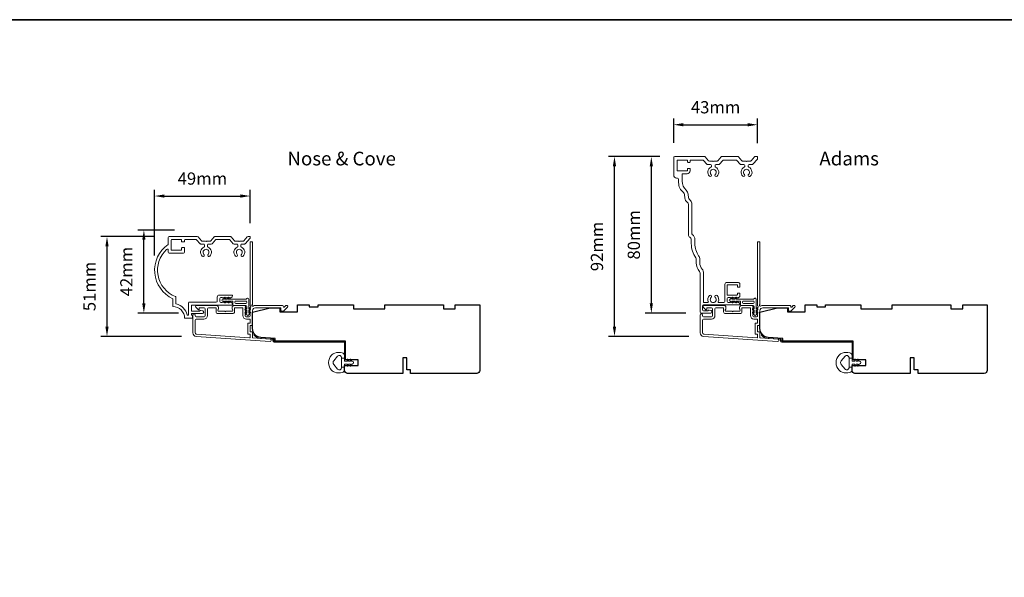
# Model space of a CAD drawing. Extents: x 3636 to 9290, y 3478 to 6021.
# Drawn here: x 4423 to 4926, y 4228 to 4513 of the extents above; entities that cross this region are included whole.
import ezdxf

# ---------------------------------------------------------------- set-up
doc = ezdxf.new("R2010")
doc.units = 0
doc.header["$LTSCALE"] = 250
doc.header["$MEASUREMENT"] = 0
doc.header["$PDMODE"] = 3
doc.header["$PDSIZE"] = -2
doc.layers.get('DEFPOINTS').update_dxf_attribs({"color": 2, "linetype": 'CONTINUOUS'})
for name, color, linetype, lineweight in [('8', 7, 'CONTINUOUS', 35), ('Accessory Retainer Clip', 30, 'CONTINUOUS', 9), ('Casing', 142, 'CONTINUOUS', 15), ('Dimensions', 2, 'CONTINUOUS', 15), ('Frame & Sash Cladding', 3, 'CONTINUOUS', 15), ('Jamb Liner', 230, 'CONTINUOUS', 9), ('TEXT', 7, 'CONTINUOUS', 35), ('Weather-Strip', 6, 'CONTINUOUS', 9), ('Wood', 7, 'CONTINUOUS', 25)]:
    doc.layers.add(name, color=color, linetype=linetype, lineweight=lineweight)
doc.styles.add('Note Text (ISO)', font='tahoma.ttf')
doc.styles.add('ROMANS', font='romans')
doc.dimstyles.new('LWDEC', dxfattribs={"dimscale": 20, "dimtxt": 2.5, "dimasz": 2, "dimexe": 1.25, "dimexo": 3, "dimgap": 2, "dimtad": 1, "dimtoh": 1, "dimdec": 0, "dimzin": 11, "dimdsep": 46, "dimtxsty": 'ROMANS', "dimcen": 0, "dimdle": 1.5, "dimazin": 0, "dimtfac": 1, "dimtdec": 0, "dimtix": 1, "dimtmove": 0, "dimatfit": 3, "dimfxl": 1.25, "dimtzin": 0, "dimarcsym": 0})

# ---------------------------------------------------------------- blocks, each defined once
blk = doc.blocks.new('*D137')
at = {"layer": 'DEFPOINTS', "color": 0, "transparency": 16777216}
for p in [(4541.14, 4422.79), (4541.14, 4401.38), (4492.35, 4384.87)]:
    blk.add_point(p, dxfattribs=at)
at = {"layer": 'Dimensions', "color": 0, "lineweight": -2, "transparency": 16777216}
for p, q in [((4492.35, 4392.37), (4492.35, 4425.91)), ((4541.14, 4408.88), (4541.14, 4425.91)), ((4497.35, 4422.79), (4536.14, 4422.79))]:
    blk.add_line(p, q, dxfattribs=at)
at = {"layer": 'Dimensions', "color": 0, "transparency": 16777216}
for points in [[(4497.35, 4423.62), (4497.35, 4421.95), (4492.35, 4422.79)], [(4536.14, 4423.62), (4536.14, 4421.95), (4541.14, 4422.79)]]:
    blk.add_solid(points, dxfattribs=at)
at = {"layer": 'Dimensions', "color": 0, "transparency": 16777216, "insert": (4516.74, 4430.91), "char_height": 6.25, "attachment_point": 5, "style": 'ROMANS'}
blk.add_mtext('49mm', dxfattribs=at)
blk = doc.blocks.new('*D138')
at = {"layer": 'DEFPOINTS', "color": 0, "transparency": 16777216}
for p in [(4468.04, 4402.07), (4499.84, 4402.07), (4513.51, 4351.09)]:
    blk.add_point(p, dxfattribs=at)
at = {"layer": 'Dimensions', "color": 0, "lineweight": -2, "transparency": 16777216}
for p, q in [((4492.34, 4402.07), (4464.91, 4402.07)), ((4468.04, 4356.09), (4468.04, 4397.07)), ((4506.01, 4351.09), (4464.91, 4351.09))]:
    blk.add_line(p, q, dxfattribs=at)
at = {"layer": 'Dimensions', "color": 0, "transparency": 16777216}
for points in [[(4467.21, 4397.07), (4468.87, 4397.07), (4468.04, 4402.07)], [(4467.21, 4356.09), (4468.87, 4356.09), (4468.04, 4351.09)]]:
    blk.add_solid(points, dxfattribs=at)
at = {"layer": 'Dimensions', "color": 0, "transparency": 16777216, "insert": (4459.91, 4376.58), "char_height": 6.25, "attachment_point": 5, "rotation": 90, "style": 'ROMANS'}
blk.add_mtext('51mm', dxfattribs=at)
blk = doc.blocks.new('*D139')
at = {"layer": 'DEFPOINTS', "color": 0, "transparency": 16777216}
for p in [(4486.86, 4405.43), (4509.94, 4405.43), (4512.04, 4362.96)]:
    blk.add_point(p, dxfattribs=at)
at = {"layer": 'Dimensions', "color": 0, "lineweight": -2, "transparency": 16777216}
for p, q in [((4502.44, 4405.43), (4483.74, 4405.43)), ((4486.86, 4367.96), (4486.86, 4400.43)), ((4504.54, 4362.96), (4483.74, 4362.96))]:
    blk.add_line(p, q, dxfattribs=at)
at = {"layer": 'Dimensions', "color": 0, "transparency": 16777216}
for points in [[(4486.03, 4400.43), (4487.69, 4400.43), (4486.86, 4405.43)], [(4486.03, 4367.96), (4487.69, 4367.96), (4486.86, 4362.96)]]:
    blk.add_solid(points, dxfattribs=at)
at = {"layer": 'Dimensions', "color": 0, "transparency": 16777216, "insert": (4478.74, 4384.19), "char_height": 6.25, "attachment_point": 5, "rotation": 90, "style": 'ROMANS'}
blk.add_mtext('42mm', dxfattribs=at)
blk = doc.blocks.new('*D146')
at = {"layer": 'DEFPOINTS', "color": 0, "transparency": 16777216}
for p in [(4800.22, 4459.22), (4757.4, 4442.46), (4800.22, 4442.29)]:
    blk.add_point(p, dxfattribs=at)
at = {"layer": 'Dimensions', "color": 0, "lineweight": -2, "transparency": 16777216}
for p, q in [((4757.4, 4449.96), (4757.4, 4462.34)), ((4800.22, 4449.79), (4800.22, 4462.34)), ((4762.4, 4459.22), (4795.22, 4459.22))]:
    blk.add_line(p, q, dxfattribs=at)
at = {"layer": 'Dimensions', "color": 0, "transparency": 16777216}
for points in [[(4762.4, 4460.05), (4762.4, 4458.38), (4757.4, 4459.22)], [(4795.22, 4460.05), (4795.22, 4458.38), (4800.22, 4459.22)]]:
    blk.add_solid(points, dxfattribs=at)
at = {"layer": 'Dimensions', "color": 0, "transparency": 16777216, "insert": (4778.81, 4467.34), "char_height": 6.25, "attachment_point": 5, "style": 'ROMANS'}
blk.add_mtext('43mm', dxfattribs=at)
blk = doc.blocks.new('*D147')
at = {"layer": 'DEFPOINTS', "color": 0, "transparency": 16777216}
for p in [(4727.17, 4442.96), (4757.9, 4442.96), (4772.64, 4351.09)]:
    blk.add_point(p, dxfattribs=at)
at = {"layer": 'Dimensions', "color": 0, "lineweight": -2, "transparency": 16777216}
for p, q in [((4750.4, 4442.96), (4724.04, 4442.96)), ((4727.17, 4356.09), (4727.17, 4437.96)), ((4765.14, 4351.09), (4724.04, 4351.09))]:
    blk.add_line(p, q, dxfattribs=at)
at = {"layer": 'Dimensions', "color": 0, "transparency": 16777216}
for points in [[(4726.33, 4437.96), (4728, 4437.96), (4727.17, 4442.96)], [(4726.33, 4356.09), (4728, 4356.09), (4727.17, 4351.09)]]:
    blk.add_solid(points, dxfattribs=at)
at = {"layer": 'Dimensions', "color": 0, "transparency": 16777216, "insert": (4719.04, 4397.02), "char_height": 6.25, "attachment_point": 5, "rotation": 90, "style": 'ROMANS'}
blk.add_mtext('92mm', dxfattribs=at)
blk = doc.blocks.new('*D148')
at = {"layer": 'DEFPOINTS', "color": 0, "transparency": 16777216}
for p in [(4745.99, 4442.96), (4757.9, 4442.96), (4771.17, 4362.96)]:
    blk.add_point(p, dxfattribs=at)
at = {"layer": 'Dimensions', "color": 0, "lineweight": -2, "transparency": 16777216}
for p, q in [((4750.4, 4442.96), (4742.86, 4442.96)), ((4745.99, 4367.96), (4745.99, 4437.96)), ((4763.67, 4362.96), (4742.86, 4362.96))]:
    blk.add_line(p, q, dxfattribs=at)
at = {"layer": 'Dimensions', "color": 0, "transparency": 16777216}
for points in [[(4745.16, 4437.96), (4746.82, 4437.96), (4745.99, 4442.96)], [(4745.16, 4367.96), (4746.82, 4367.96), (4745.99, 4362.96)]]:
    blk.add_solid(points, dxfattribs=at)
at = {"layer": 'Dimensions', "color": 0, "transparency": 16777216, "insert": (4737.86, 4402.96), "char_height": 6.25, "attachment_point": 5, "rotation": 90, "style": 'ROMANS'}
blk.add_mtext('80mm', dxfattribs=at)

msp = doc.modelspace()

# ---------------------------------------------------------------- linework, layer by layer
at = {"layer": '8', "linetype": 'Continuous'}
msp.add_lwpolyline([(3635.51092, 4512.89951), (5298.86866, 4512.89951), (5298.86866, 3477.87489), (3635.51092, 3477.87489)], close=True, dxfattribs=at)
at = {"layer": 'Accessory Retainer Clip'}
for points in [[(4539.45235, 4370.38784, -0.761858294), (4540.39674, 4370.1278), (4540.39674, 4364.95141), (4540.908, 4365.30939, -1), (4541.19937, 4364.89327), (4540.39674, 4364.33126), (4540.39674, 4363.08583), (4540.908, 4363.44381, -1), (4541.19937, 4363.02768), (4540.39674, 4362.46568), (4540.39674, 4362.09383, -1), (4539.38074, 4362.09383), (4539.38074, 4362.46568), (4538.57811, 4363.02768, -1), (4538.86948, 4363.44381), (4539.38074, 4363.08583), (4539.38074, 4364.33126), (4538.57811, 4364.89327, -1), (4538.86948, 4365.30939), (4539.38074, 4364.95141), (4539.38074, 4366.38581, 0.414213562), (4538.88074, 4366.88581), (4532.86231, 4366.88581, -0.414213562), (4532.36232, 4367.38581), (4532.36232, 4368.8778, 0.414213562), (4532.11232, 4369.1278), (4529.97792, 4369.1278), (4530.3359, 4368.61654, -1), (4529.91977, 4368.32517), (4529.35777, 4369.1278), (4528.11233, 4369.1278), (4528.47032, 4368.61654, -1), (4528.05419, 4368.32517), (4527.49219, 4369.1278), (4527.12034, 4369.1278, -1), (4527.12034, 4370.1438), (4527.49219, 4370.1438), (4528.05419, 4370.94643, -1), (4528.47032, 4370.65506), (4528.11233, 4370.1438), (4529.35777, 4370.1438), (4529.91977, 4370.94643, -1), (4530.3359, 4370.65506), (4529.97792, 4370.1438), (4539.02283, 4370.1438, 0.264253664), (4539.45235, 4370.38784)], [(4798.58136, 4370.38784, -0.761858294), (4799.52575, 4370.1278), (4799.52575, 4364.95141), (4800.03701, 4365.30939, -1), (4800.32839, 4364.89327), (4799.52575, 4364.33126), (4799.52575, 4363.08583), (4800.03701, 4363.44381, -1), (4800.32839, 4363.02768), (4799.52575, 4362.46568), (4799.52575, 4362.09383, -1), (4798.50976, 4362.09383), (4798.50976, 4362.46568), (4797.70712, 4363.02768, -1), (4797.99849, 4363.44381), (4798.50976, 4363.08583), (4798.50976, 4364.33126), (4797.70712, 4364.89327, -1), (4797.99849, 4365.30939), (4798.50976, 4364.95141), (4798.50976, 4366.38581, 0.414213562), (4798.00976, 4366.88581), (4791.99133, 4366.88581, -0.414213562), (4791.49133, 4367.38581), (4791.49133, 4368.8778, 0.414213562), (4791.24133, 4369.1278), (4789.10693, 4369.1278), (4789.46492, 4368.61654, -1), (4789.04879, 4368.32517), (4788.48678, 4369.1278), (4787.24135, 4369.1278), (4787.59933, 4368.61654, -1), (4787.1832, 4368.32517), (4786.6212, 4369.1278), (4786.24935, 4369.1278, -1), (4786.24935, 4370.1438), (4786.6212, 4370.1438), (4787.1832, 4370.94643, -1), (4787.59933, 4370.65506), (4787.24135, 4370.1438), (4788.48678, 4370.1438), (4789.04879, 4370.94643, -1), (4789.46492, 4370.65506), (4789.10693, 4370.1438), (4798.15184, 4370.1438, 0.264253664), (4798.58136, 4370.38784)]]:
    msp.add_lwpolyline(points, format="xyb", dxfattribs=at)
for points in [[(4538.89674, 4369.1438, -0.414213562), (4539.39674, 4368.6438), (4539.39674, 4368.3858, -0.414213562), (4538.89674, 4367.88581), (4533.86231, 4367.88581, -0.414213562), (4533.36231, 4368.3858), (4533.36231, 4368.6438, -0.414213562), (4533.86231, 4369.1438)], [(4798.02576, 4369.1438, -0.414213562), (4798.52575, 4368.6438), (4798.52575, 4368.3858, -0.414213562), (4798.02576, 4367.88581), (4792.99132, 4367.88581, -0.414213562), (4792.49133, 4368.3858), (4792.49133, 4368.6438, -0.414213562), (4792.99132, 4369.1438)]]:
    msp.add_lwpolyline(points, format="xyb", close=True, dxfattribs=at)
at = {"layer": 'Casing'}
for points in [[(4783.45652, 4367.17832), (4772.60339, 4367.17832, 0.414213562), (4772.10339, 4366.67832), (4772.10339, 4364.65741, 0.414213562), (4772.60339, 4364.15741), (4774.79988, 4364.15741, 0.266309343), (4774.97247, 4364.25635, -0.336975834), (4775.53335, 4364.48667), (4776.4716, 4364.23526, -0.876976463), (4776.30337, 4362.95742), (4771.40339, 4362.95742, -0.414213562), (4770.90339, 4363.45741), (4770.90339, 4383.30963, 0.182675814), (4770.5284, 4384.30178, -0.182675814), (4768.9034, 4388.60111), (4768.9034, 4390.39061, 0.149909953), (4768.64545, 4391.23163, -0.148975068), (4766.40997, 4398.47289), (4766.40271, 4400.45646, 0.266897947), (4765.65307, 4401.74981, -0.26787779), (4764.90342, 4403.04864), (4764.90342, 4418.45991, 0.23494192), (4764.30853, 4419.65605, -0.207479549), (4763.1352, 4421.73475), (4762.94829, 4423.51307, 0.202558065), (4762.38406, 4424.53511, -0.229963754), (4759.90344, 4429.64338), (4759.90344, 4431.45989, 0.414213562), (4759.40344, 4431.95989), (4758.90344, 4431.95989, -0.414213562), (4757.40345, 4433.45989), (4757.40345, 4442.4571, -0.414213562), (4757.90345, 4442.9571), (4773.14069, 4442.9571, -0.217121284), (4773.51804, 4442.78513), (4775.22832, 4440.81768, 0.217121284), (4775.60568, 4440.64571), (4777.35537, 4440.64571), (4777.60937, 4440.39171), (4777.86337, 4440.64571), (4779.61306, 4440.64571, 0.217121284), (4779.99041, 4440.81768), (4781.70069, 4442.78513, -0.217121284), (4782.07805, 4442.9571), (4790.14193, 4442.9571, -0.217121284), (4790.51928, 4442.78513), (4792.22956, 4440.81768, 0.217121284), (4792.60691, 4440.64571), (4794.35661, 4440.64571), (4794.6106, 4440.39171), (4794.8646, 4440.64571), (4796.6143, 4440.64571, 0.217121284), (4796.99165, 4440.81768), (4798.70193, 4442.78513, -0.217121284), (4799.07928, 4442.9571), (4799.96528, 4442.9571, -0.414213562), (4800.21528, 4442.7071), (4800.21528, 4441.87586, -0.180829457), (4800.15396, 4441.71185), (4797.81195, 4439.01768, -0.217121284), (4797.4346, 4438.84571), (4796.0106, 4438.84571, 0.414213562), (4795.5106, 4438.34571), (4795.5106, 4437.9344, 0.290755766), (4795.79809, 4437.48181, -0.528235265), (4796.5328, 4432.92503, -1), (4795.65907, 4433.84671, 2.50842764), (4793.56214, 4433.84671, -1), (4792.68841, 4432.92503, -0.528235265), (4793.42312, 4437.48181, 0.290755766), (4793.71061, 4437.9344), (4793.71061, 4438.34571, 0.414213562), (4793.21061, 4438.84571), (4791.78661, 4438.84571, -0.217121284), (4791.40926, 4439.01768), (4789.69898, 4440.98513, 0.217121284), (4789.32162, 4441.1571), (4782.89835, 4441.1571, 0.217121284), (4782.521, 4440.98513), (4780.81072, 4439.01768, -0.217121284), (4780.43336, 4438.84571), (4779.00936, 4438.84571, 0.414213562), (4778.50936, 4438.34571), (4778.50936, 4437.9344, 0.290755766), (4778.79686, 4437.48181, -0.528235265), (4779.53156, 4432.92503, -1), (4778.65784, 4433.84671, 2.50842764), (4776.5609, 4433.84671, -1), (4775.68717, 4432.92503, -0.528235265), (4776.42188, 4437.48181, 0.290755766), (4776.70937, 4437.9344), (4776.70937, 4438.34571, 0.414213562), (4776.20937, 4438.84571), (4774.78537, 4438.84571, -0.217121284), (4774.40802, 4439.01768), (4772.69338, 4440.99015, 0.217121284), (4772.31602, 4441.16212), (4766.00341, 4441.16212, 0.414213616), (4765.75341, 4440.91212), (4765.75341, 4440.20719, -0.414213616), (4765.50342, 4439.95719), (4764.75342, 4439.95719, -0.414213509), (4764.50342, 4440.20719), (4764.50342, 4440.9071, 0.414213587), (4764.25342, 4441.1571), (4759.45344, 4441.1571, 0.414213562), (4759.20344, 4440.9071), (4759.20344, 4435.90713, 0.414213562), (4759.45344, 4435.65713), (4764.25343, 4435.65713, 0.414213509), (4764.50343, 4435.90713), (4764.50343, 4436.60713, -0.414213509), (4764.75343, 4436.85713), (4765.50343, 4436.85713, -0.414213562), (4765.75342, 4436.60713), (4765.75342, 4435.65713, -0.414213562), (4764.25343, 4434.15714), (4761.95343, 4434.15714, 0.414213562), (4761.70343, 4433.90714), (4761.70343, 4430.46393, 0.205686982), (4763.72843, 4425.74967, -0.178539429), (4764.73842, 4423.70122), (4764.92533, 4421.9229, 0.207479549), (4765.39466, 4421.09142, -0.23494192), (4766.70341, 4418.45991), (4766.70341, 4403.47533, 0.234267578), (4766.90069, 4403.07739, -0.233303136), (4768.20269, 4400.46304), (4768.20995, 4398.47948, 0.148975068), (4770.1359, 4392.24085, -0.149909953), (4770.7034, 4390.39061), (4770.7034, 4388.60111, 0.182675814), (4771.87839, 4385.49236, -0.182675814), (4772.70339, 4383.30963), (4772.70339, 4368.62831, 0.414213562), (4772.95339, 4368.37831), (4774.84481, 4368.37831, 0.547153451), (4775.07186, 4368.73294, -0.321410033), (4775.68717, 4371.93, -1), (4776.5609, 4371.00832, 2.50842764), (4778.65784, 4371.00832, -1), (4779.53156, 4371.93, -0.321410033), (4780.14688, 4368.73294, 0.547153451), (4780.37393, 4368.37831), (4783.04135, 4368.37831, 0.414213562), (4783.54134, 4368.87831), (4783.54134, 4377.66936, -0.414213561), (4784.54134, 4378.66936), (4790.17508, 4378.66936, -0.41421351), (4791.17508, 4377.66936), (4791.17508, 4376.51945, -0.414213616), (4790.92508, 4376.26945), (4790.17508, 4376.26945, -0.414213509), (4789.92508, 4376.51945), (4789.92508, 4377.21937, 0.414213587), (4789.67508, 4377.46936), (4784.8751, 4377.46936, 0.414213562), (4784.6251, 4377.21937), (4784.6251, 4372.42829, 0.414213562), (4784.8751, 4372.1783), (4789.67509, 4372.1783, 0.414213509), (4789.92509, 4372.42829), (4789.92509, 4372.91939, -0.414213509), (4790.17509, 4373.16939), (4790.92849, 4373.16939, -0.414213562), (4791.17849, 4372.91939), (4791.17849, 4371.73955, -0.213421765), (4791.01182, 4371.36687), (4790.31315, 4370.74196, -0.381966011), (4789.97982, 4370.74196), (4789.77149, 4370.9283), (4789.56316, 4370.74196, -0.381966011), (4789.22982, 4370.74196), (4789.02149, 4370.9283), (4788.81316, 4370.74196, -0.38196625), (4788.47983, 4370.74196), (4788.27149, 4370.9283), (4788.06316, 4370.74196, -0.381966011), (4787.72983, 4370.74196), (4787.5215, 4370.9283), (4787.31316, 4370.74196, -0.381966011), (4786.97983, 4370.74196), (4786.7715, 4370.9283), (4786.56317, 4370.74196, -0.381966011), (4786.22984, 4370.74196), (4786.0215, 4370.9283), (4785.24134, 4370.9283, 0.414213562), (4784.74134, 4370.4283), (4784.74134, 4368.92831, 0.414213562), (4785.24134, 4368.42831), (4786.0215, 4368.42831), (4786.22984, 4368.61465, -0.381966011), (4786.56317, 4368.61465), (4786.7715, 4368.42831), (4786.97983, 4368.61465, -0.381966011), (4787.31316, 4368.61465), (4787.5215, 4368.42831), (4787.72983, 4368.61465, -0.381966011), (4788.06316, 4368.61465), (4788.27149, 4368.42831), (4788.47983, 4368.61465, -0.38196625), (4788.81316, 4368.61465), (4789.02149, 4368.42831), (4789.22982, 4368.61465, -0.381966011), (4789.56316, 4368.61465), (4789.77149, 4368.42831), (4789.97982, 4368.61465, -0.381966011), (4790.31315, 4368.61465), (4791.01182, 4367.98974, -0.213421765), (4791.17849, 4367.61706), (4791.17849, 4367.42831, -0.414213562), (4790.92849, 4367.17832), (4772.60339, 4367.17832)], [(4540.33872, 4402.07172), (4540.06498, 4402.07172), (4540.8887, 4402.07172, -0.414213562), (4541.1387, 4401.82172), (4541.1387, 4401.37612, -0.180829457), (4541.07738, 4401.2121), (4538.66094, 4398.43231, -0.217121284), (4538.28358, 4398.26034), (4536.8463, 4398.26034, 0.414213562), (4536.3463, 4397.76034), (4536.3463, 4397.11495, 0.304293502), (4536.65656, 4396.65235, -0.544248231), (4537.5185, 4392.03966, -1), (4536.64477, 4392.96134, 2.50842764), (4534.54783, 4392.96134, -1), (4533.67411, 4392.03966, -0.544248231), (4534.53605, 4396.65235, 0.304293502), (4534.84631, 4397.11495), (4534.84631, 4397.76034, 0.414213562), (4534.34631, 4398.26034), (4532.90902, 4398.26034, -0.217121284), (4532.53167, 4398.43231), (4530.82139, 4400.39976, 0.217121284), (4530.44404, 4400.57173), (4523.74733, 4400.57173, 0.217121284), (4523.36998, 4400.39976), (4521.6597, 4398.43231, -0.217121284), (4521.28235, 4398.26034), (4519.84506, 4398.26034, 0.414213562), (4519.34506, 4397.76034), (4519.34506, 4397.11495, 0.304293502), (4519.65532, 4396.65235, -0.544245884), (4520.51726, 4392.03966, -1), (4519.64354, 4392.96134, 2.50842764), (4517.5466, 4392.96134, -1), (4516.67287, 4392.03966, -0.544248231), (4517.53481, 4396.65235, 0.304293502), (4517.84507, 4397.11495), (4517.84507, 4397.76034, 0.414213562), (4517.34507, 4398.26034), (4515.90779, 4398.26034, -0.217121284), (4515.53043, 4398.43231), (4513.82016, 4400.39976, 0.217121284), (4513.4428, 4400.57173), (4507.88885, 4400.57173, 0.414213562), (4507.63885, 4400.32173), (4507.63885, 4399.62173, -0.414213562), (4507.38885, 4399.37173), (4506.38886, 4399.37173, -0.414213562), (4506.13886, 4399.62173), (4506.13886, 4400.32173, 0.414213562), (4505.88886, 4400.57173), (4501.08888, 4400.57173, 0.414213562), (4500.83888, 4400.32173), (4500.83888, 4395.32175, 0.414213562), (4501.08888, 4395.07175), (4505.88886, 4395.07175, 0.414213562), (4506.13886, 4395.32175), (4506.13886, 4396.22174, -0.414213562), (4506.38886, 4396.47174), (4507.38885, 4396.47174, -0.414213562), (4507.63885, 4396.22174), (4507.63885, 4394.07175, -0.414213562), (4507.13885, 4393.57176), (4499.83888, 4393.57176, -0.414213562), (4499.33888, 4394.07175), (4499.33888, 4395.12573, 0.653951356), (4498.49961, 4395.493, 0.553374854), (4503.03022, 4371.3979, -0.308438424), (4503.18887, 4371.16519), (4503.18887, 4367.88784, 0.348969388), (4503.38242, 4367.6443, -0.286270357), (4508.99514, 4362.03158, 0.348969388), (4509.23868, 4361.83803), (4509.43884, 4361.83803, 0.414213562), (4509.68884, 4362.08803), (4509.68884, 4368.30134, -0.414213559), (4509.93884, 4368.55134), (4523.86233, 4368.55134, 0.414213558), (4524.36233, 4369.05134), (4524.36233, 4371.1783, -0.414213562), (4525.36233, 4372.1783), (4531.79948, 4372.1783, -0.414213562), (4532.04947, 4371.9283), (4532.04947, 4371.73955, -0.213421765), (4531.88281, 4371.36687), (4531.18414, 4370.74196, -0.381966012), (4530.85081, 4370.74196), (4530.64247, 4370.9283), (4530.43414, 4370.74196, -0.381966011), (4530.10081, 4370.74196), (4529.89248, 4370.9283), (4529.68414, 4370.74196, -0.38196625), (4529.35081, 4370.74196), (4529.14248, 4370.9283), (4528.93415, 4370.74196, -0.381966011), (4528.60082, 4370.74196), (4528.39248, 4370.9283), (4528.18415, 4370.74196, -0.381966011), (4527.85082, 4370.74196), (4527.64249, 4370.9283), (4527.43415, 4370.74196, -0.381966011), (4527.10082, 4370.74196), (4526.89249, 4370.9283), (4526.11232, 4370.9283, 0.414213562), (4525.61233, 4370.4283), (4525.61233, 4368.92831, 0.414213562), (4526.11232, 4368.42831), (4526.89249, 4368.42831), (4527.10082, 4368.61465, -0.381966011), (4527.43415, 4368.61465), (4527.64249, 4368.42831), (4527.85082, 4368.61465, -0.381966011), (4528.18415, 4368.61465), (4528.39248, 4368.42831), (4528.60082, 4368.61465, -0.381966011), (4528.93415, 4368.61465), (4529.14248, 4368.42831), (4529.35081, 4368.61465, -0.38196625), (4529.68414, 4368.61465), (4529.89248, 4368.42831), (4530.10081, 4368.61465, -0.381966011), (4530.43414, 4368.61465), (4530.64247, 4368.42831), (4530.85081, 4368.61465, -0.381966011), (4531.18414, 4368.61465), (4531.88281, 4367.98974, -0.213421765), (4532.04947, 4367.61706), (4532.04947, 4367.30135, -0.414213552), (4531.79948, 4367.05135), (4511.43883, 4367.05135, 0.414213559), (4511.18884, 4366.80135), (4511.18884, 4364.18151, 0.414213562), (4511.43883, 4363.93151), (4515.17058, 4363.93151, 0.296748151), (4515.39917, 4364.08028, -0.369477923), (4515.98575, 4364.36077), (4516.924, 4364.10936, -0.876976463), (4516.75577, 4362.83152), (4511.43883, 4362.83152, 0.414213562), (4511.18884, 4362.58152), (4511.18884, 4362.08803, 0.414213562), (4511.43883, 4361.83803), (4511.43883, 4361.83803, -0.414213562), (4511.68883, 4361.58803), (4511.68883, 4360.58803, -0.414213562), (4511.43883, 4360.33804), (4507.68885, 4360.33804, 0.414213562), (4501.68887, 4366.33801), (4501.68887, 4370.338, -0.582021309), (4499.2327, 4397.99769, 0.244148537), (4499.33888, 4398.20218), (4499.33888, 4401.57172, -0.414213562), (4499.83888, 4402.07172), (4514.12639, 4402.07172, -0.217121284), (4514.50374, 4401.89975), (4516.21402, 4399.9323, 0.217121284), (4516.59137, 4399.76033), (4518.34107, 4399.76033), (4518.59507, 4399.50633), (4518.84907, 4399.76033), (4520.59876, 4399.76033, 0.217121284), (4520.97611, 4399.9323), (4522.68639, 4401.89975, -0.217121284), (4523.06374, 4402.07172), (4531.12763, 4402.07172, -0.217121284), (4531.50498, 4401.89975), (4533.21526, 4399.9323, 0.217121284), (4533.59261, 4399.76033), (4535.3423, 4399.76033), (4535.5963, 4399.50633), (4535.8503, 4399.76033), (4537.6, 4399.76033, 0.217121284), (4537.97735, 4399.9323), (4539.68763, 4401.89975, -0.217121284), (4540.06498, 4402.07172)]]:
    msp.add_lwpolyline(points, format="xyb", dxfattribs=at)
at = {"layer": 'Frame & Sash Cladding'}
for points in [[(4540.95369, 4365.61775, 0.381966017), (4540.95369, 4365.28442), (4541.14003, 4365.07609), (4540.95369, 4364.86776, 0.381966017), (4540.95369, 4364.53442), (4541.14003, 4364.32609), (4540.95369, 4364.11776, 0.381966017), (4540.95369, 4363.78443), (4541.14003, 4363.57609), (4540.95369, 4363.36776, 0.381966017), (4540.95369, 4363.03443), (4541.14003, 4362.82609), (4540.95369, 4362.61776, 0.381966017), (4540.95369, 4362.28443), (4541.14003, 4362.0761), (4541.14003, 4361.58583, -0.414213562), (4540.64003, 4361.08583), (4539.14003, 4361.08583, -0.414213562), (4538.64003, 4361.58583), (4538.64003, 4362.0761), (4538.82637, 4362.28443, 0.381966017), (4538.82637, 4362.61776), (4538.64003, 4362.82609), (4538.82637, 4363.03443, 0.381966017), (4538.82637, 4363.36776), (4538.64003, 4363.57609), (4538.82637, 4363.78443, 0.381966017), (4538.82637, 4364.11776), (4538.64003, 4364.32609), (4538.82637, 4364.53442, 0.381966017), (4538.82637, 4364.86776), (4538.64003, 4365.07609), (4538.82637, 4365.28442, 0.381966017), (4538.82637, 4365.61775), (4538.64003, 4365.82609), (4538.82637, 4366.03442, 0.381966011), (4538.82637, 4366.36775), (4538.51207, 4366.71915, 0.213421765), (4538.13939, 4366.88582), (4532.93924, 4366.88582, 0.414213562), (4531.93924, 4365.88582), (4531.93924, 4365.17321, 0.239931648), (4532.04218, 4364.97104, -0.726330026), (4531.68924, 4363.88583), (4528.68925, 4363.88583), (4528.43925, 4363.63583), (4528.18925, 4363.88583), (4525.18926, 4363.88583, -0.726330026), (4524.83632, 4364.97104, 0.239931648), (4524.93926, 4365.17321), (4524.93926, 4365.88582, 0.414213562), (4523.93926, 4366.88582), (4513.73928, 4366.88582, 0.668178638), (4513.38573, 4366.03227), (4514.7125, 4364.7055, 0.668178638), (4515.13928, 4364.88227), (4515.13928, 4365.43586, -0.414213562), (4515.38928, 4365.68586), (4517.63927, 4365.68586, -0.414213562), (4518.13927, 4365.18586), (4518.13927, 4361.58587, -0.414213562), (4517.63927, 4361.08587), (4513.53928, 4361.08587, -0.414213562), (4513.03928, 4361.58587), (4513.03928, 4362.08587, 1), (4511.83928, 4362.08587), (4511.83928, 4352.88589, 0.393910476), (4513.51372, 4351.09027), (4551.29735, 4348.44819, 1), (4551.38106, 4349.64526), (4542.57259, 4350.26121, -0.393910476), (4542.34003, 4350.5106), (4542.34003, 4353.11707, 0.414213562), (4542.09003, 4353.36707), (4541.38922, 4353.36707, -0.414213562), (4541.13922, 4353.61707), (4541.13922, 4356.43588, -0.414213562), (4541.38922, 4356.68588), (4542.09003, 4356.68588, 0.414213562), (4542.34003, 4356.93588), (4542.34003, 4364.18586, -0.414213562), (4543.84002, 4365.68586), (4556.83919, 4365.68586), (4556.83919, 4364.28583, 0.414213562), (4557.08919, 4364.03583), (4558.09274, 4364.03583, 0.198912367), (4558.26952, 4364.10905), (4560.19274, 4366.03227, 0.668178638), (4559.83919, 4366.88582), (4559.4563, 4366.88582, 0.198912367), (4559.27952, 4366.8126), (4558.51597, 4366.04905, -0.680579769), (4558.08934, 4366.23435, 0.424236125), (4557.4597, 4366.88582), (4543.84002, 4366.88582, 0.117683396), (4542.62067, 4366.5948, -1.114225239), (4542.34003, 4367.33898), (4542.34003, 4399.13576, 0.414213562), (4542.09003, 4399.38576), (4541.39003, 4399.38576, 0.414213562), (4541.14003, 4399.13576), (4541.14003, 4366.7005, -0.561266852), (4541.33738, 4366.04674)], [(4800.0827, 4365.61775, 0.381966017), (4800.0827, 4365.28442), (4800.26904, 4365.07609), (4800.0827, 4364.86776, 0.381966017), (4800.0827, 4364.53442), (4800.26904, 4364.32609), (4800.0827, 4364.11776, 0.381966017), (4800.0827, 4363.78443), (4800.26904, 4363.57609), (4800.0827, 4363.36776, 0.381966017), (4800.0827, 4363.03443), (4800.26904, 4362.82609), (4800.0827, 4362.61776, 0.381966017), (4800.0827, 4362.28443), (4800.26904, 4362.0761), (4800.26904, 4361.58583, -0.414213562), (4799.76904, 4361.08583), (4798.26905, 4361.08583, -0.414213562), (4797.76905, 4361.58583), (4797.76905, 4362.0761), (4797.95539, 4362.28443, 0.381966017), (4797.95539, 4362.61776), (4797.76905, 4362.82609), (4797.95539, 4363.03443, 0.381966017), (4797.95539, 4363.36776), (4797.76905, 4363.57609), (4797.95539, 4363.78443, 0.381966017), (4797.95539, 4364.11776), (4797.76905, 4364.32609), (4797.95539, 4364.53442, 0.381966017), (4797.95539, 4364.86776), (4797.76905, 4365.07609), (4797.95539, 4365.28442, 0.381966017), (4797.95539, 4365.61775), (4797.76905, 4365.82609), (4797.95539, 4366.03442, 0.381966011), (4797.95539, 4366.36775), (4797.64108, 4366.71915, 0.213421765), (4797.26841, 4366.88582), (4792.06826, 4366.88582, 0.414213562), (4791.06826, 4365.88582), (4791.06826, 4365.17321, 0.239931648), (4791.1712, 4364.97104, -0.726330026), (4790.81826, 4363.88583), (4787.81826, 4363.88583), (4787.56826, 4363.63583), (4787.31826, 4363.88583), (4784.31827, 4363.88583, -0.726330026), (4783.96533, 4364.97104, 0.239931648), (4784.06827, 4365.17321), (4784.06827, 4365.88582, 0.414213562), (4783.06827, 4366.88582), (4772.86829, 4366.88582, 0.668178638), (4772.51474, 4366.03227), (4773.84152, 4364.7055, 0.668178638), (4774.26829, 4364.88227), (4774.26829, 4365.43586, -0.414213562), (4774.51829, 4365.68586), (4776.76829, 4365.68586, -0.414213562), (4777.26828, 4365.18586), (4777.26828, 4361.58587, -0.414213562), (4776.76829, 4361.08587), (4772.66829, 4361.08587, -0.414213562), (4772.1683, 4361.58587), (4772.1683, 4362.08587, 1), (4770.9683, 4362.08587), (4770.9683, 4352.88589, 0.393910476), (4772.64273, 4351.09027), (4810.42636, 4348.44819, 1), (4810.51007, 4349.64526), (4801.7016, 4350.26121, -0.393910476), (4801.46904, 4350.5106), (4801.46904, 4353.11707, 0.414213562), (4801.21904, 4353.36707), (4800.51824, 4353.36707, -0.414213562), (4800.26824, 4353.61707), (4800.26824, 4356.43588, -0.414213562), (4800.51824, 4356.68588), (4801.21904, 4356.68588, 0.414213562), (4801.46904, 4356.93588), (4801.46904, 4364.18586, -0.414213562), (4802.96904, 4365.68586), (4815.96821, 4365.68586), (4815.96821, 4364.28583, 0.414213562), (4816.21821, 4364.03583), (4817.22176, 4364.03583, 0.198912367), (4817.39853, 4364.10905), (4819.32175, 4366.03227, 0.668178638), (4818.9682, 4366.88582), (4818.58531, 4366.88582, 0.198912367), (4818.40853, 4366.8126), (4817.64498, 4366.04905, -0.680579769), (4817.21835, 4366.23435, 0.424236125), (4816.58872, 4366.88582), (4802.96904, 4366.88582, 0.117683396), (4801.74969, 4366.5948, -1.114225239), (4801.46904, 4367.33898), (4801.46904, 4399.13576, 0.414213562), (4801.21904, 4399.38576), (4800.51904, 4399.38576, 0.414213562), (4800.26904, 4399.13576), (4800.26904, 4366.7005, -0.561266852), (4800.4664, 4366.04674)], [(4533.13924, 4365.43586, -0.414213562), (4533.38924, 4365.68586), (4537.19004, 4365.68586, -0.414213562), (4537.44004, 4365.43586), (4537.44004, 4361.68587, 0.414213562), (4539.24003, 4359.88587), (4540.89003, 4359.88587, -0.414213562), (4541.14003, 4359.63587), (4541.14003, 4358.13588, -0.414213562), (4540.89003, 4357.88588), (4540.18923, 4357.88588, 0.414213562), (4539.93923, 4357.63588), (4539.93923, 4352.41708, 0.414213562), (4540.18923, 4352.16708), (4540.88923, 4352.16708, -0.414213562), (4541.13922, 4351.91708), (4541.13922, 4350.62953, -0.434812375), (4540.87179, 4350.38014), (4513.59743, 4352.28735, -0.393910476), (4513.03928, 4352.88589), (4513.03928, 4359.38587, -0.414213562), (4513.53928, 4359.88587), (4517.53927, 4359.88587, 0.414213562), (4519.33927, 4361.68587), (4519.33927, 4365.18586, -0.414213562), (4519.83927, 4365.68586), (4523.48926, 4365.68586, -0.414213562), (4523.73926, 4365.43586), (4523.73926, 4363.68586, 0.414213562), (4524.73926, 4362.68587), (4532.13924, 4362.68587, 0.414213562), (4533.13924, 4363.68586)], [(4792.26825, 4365.43586, -0.414213562), (4792.51825, 4365.68586), (4796.31905, 4365.68586, -0.414213562), (4796.56905, 4365.43586), (4796.56905, 4361.68587, 0.414213562), (4798.36905, 4359.88587), (4800.01904, 4359.88587, -0.414213562), (4800.26904, 4359.63587), (4800.26904, 4358.13588, -0.414213562), (4800.01904, 4357.88588), (4799.31824, 4357.88588, 0.414213562), (4799.06824, 4357.63588), (4799.06824, 4352.41708, 0.414213562), (4799.31824, 4352.16708), (4800.01824, 4352.16708, -0.414213562), (4800.26824, 4351.91708), (4800.26824, 4350.62953, -0.434812375), (4800.0008, 4350.38014), (4772.72644, 4352.28735, -0.393910476), (4772.1683, 4352.88589), (4772.1683, 4359.38587, -0.414213562), (4772.66829, 4359.88587), (4776.66829, 4359.88587, 0.414213562), (4778.46828, 4361.68587), (4778.46828, 4365.18586, -0.414213562), (4778.96828, 4365.68586), (4782.61827, 4365.68586, -0.414213562), (4782.86827, 4365.43586), (4782.86827, 4363.68586, 0.414213562), (4783.86827, 4362.68587), (4791.26826, 4362.68587, 0.414213562), (4792.26825, 4363.68586)]]:
    msp.add_lwpolyline(points, format="xyb", close=True, dxfattribs=at)
at = {"layer": 'Jamb Liner'}
for points in [[(4552.69, 4349.40557, 0.393910476), (4552.45744, 4349.65496), (4546.49123, 4350.07216, -0.196170481), (4543.10131, 4351.74003, -1), (4543.47518, 4352.07203, 0.196170481), (4546.52611, 4350.57094), (4552.49232, 4350.15374, -0.393910476), (4553.19, 4349.40557), (4553.19, 4348.90496, 0.414213562), (4553.44, 4348.65496), (4589.08993, 4348.65496, -0.414213562), (4589.83993, 4347.90497), (4589.83993, 4339.65498, -1), (4589.33993, 4339.65498), (4589.33993, 4347.90497, 0.414213562), (4589.08993, 4348.15497), (4553.44, 4348.15497, -0.414213562), (4552.69, 4348.90496)], [(4811.81902, 4349.40557, 0.393910476), (4811.58646, 4349.65496), (4805.62025, 4350.07216, -0.196170481), (4802.23032, 4351.74003, -1), (4802.60419, 4352.07203, 0.196170481), (4805.65512, 4350.57094), (4811.62133, 4350.15374, -0.393910476), (4812.31901, 4349.40557), (4812.31901, 4348.90496, 0.414213562), (4812.56901, 4348.65496), (4848.21894, 4348.65496, -0.414213562), (4848.96894, 4347.90497), (4848.96894, 4339.65498, -1), (4848.46894, 4339.65498), (4848.46894, 4347.90497, 0.414213562), (4848.21894, 4348.15497), (4812.56901, 4348.15497, -0.414213562), (4811.81902, 4348.90496)]]:
    msp.add_lwpolyline(points, format="xyb", close=True, dxfattribs=at)
at = {"layer": 'Weather-Strip'}
for points in [[(4584.32742, 4332.75881, -0.124214873), (4582.74916, 4333.75407, -0.399999981), (4582.74916, 4341.55591, -0.124214873), (4584.32742, 4342.55117, -0.139844637), (4588.16739, 4342.6955, -0.345454386), (4589.32965, 4341.21403), (4589.32965, 4339.94294), (4587.80435, 4339.94294), (4589.32965, 4339.94294), (4589.32965, 4338.62789, 0.414213562), (4589.58387, 4338.37368), (4590.60889, 4338.37368, 0.539650607), (4590.81996, 4338.69507), (4590.63429, 4339.12382, -1), (4591.03948, 4339.29928), (4591.38027, 4338.51228, 0.298996013), (4591.59133, 4338.37368), (4592.11462, 4338.37368, 0.539650607), (4592.32568, 4338.69507), (4592.14003, 4339.12381, -1), (4592.54526, 4339.29929), (4592.88606, 4338.51228, 0.298996013), (4593.09712, 4338.37368), (4593.17722, 4338.37368, -1), (4593.17722, 4336.9363), (4593.09712, 4336.9363, 0.298996013), (4592.88606, 4336.79769), (4592.54526, 4336.01068, -1), (4592.14003, 4336.18616), (4592.32563, 4336.61478, 0.539650607), (4592.11449, 4336.9363), (4591.59139, 4336.9363, 0.298996013), (4591.38025, 4336.79764), (4591.03948, 4336.01069, -1), (4590.63429, 4336.18615), (4590.8199, 4336.61478, 0.539650607), (4590.60876, 4336.9363), (4589.58387, 4336.9363, 0.414213562), (4589.32965, 4336.68208), (4589.32965, 4335.36703), (4587.80435, 4335.36703), (4587.80435, 4339.94294), (4587.80435, 4340.22454, 0.700207539), (4585.78403, 4340.95987), (4583.8336, 4338.63543, 0.363970233), (4583.8336, 4336.67454), (4585.78403, 4334.3501, 0.700207539), (4587.80435, 4335.08543), (4587.80435, 4335.36703), (4589.32965, 4335.36703), (4589.32965, 4334.09594, -0.345454386), (4588.16739, 4332.61447, -0.139844637)], [(4843.45643, 4332.75881, -0.124214873), (4841.87817, 4333.75407, -0.399999981), (4841.87817, 4341.55591, -0.124214873), (4843.45643, 4342.55117, -0.139844637), (4847.2964, 4342.6955, -0.345454386), (4848.45866, 4341.21403), (4848.45866, 4339.94294), (4846.93336, 4339.94294), (4848.45866, 4339.94294), (4848.45866, 4338.62789, 0.414213562), (4848.71288, 4338.37368), (4849.73791, 4338.37368, 0.539650607), (4849.94897, 4338.69507), (4849.76331, 4339.12382, -1), (4850.16849, 4339.29928), (4850.50929, 4338.51228, 0.298996013), (4850.72035, 4338.37368), (4851.24364, 4338.37368, 0.539650607), (4851.4547, 4338.69507), (4851.26904, 4339.12381, -1), (4851.67427, 4339.29929), (4852.01507, 4338.51228, 0.298996013), (4852.22613, 4338.37368), (4852.30623, 4338.37368, -1), (4852.30623, 4336.9363), (4852.22613, 4336.9363, 0.298996013), (4852.01507, 4336.79769), (4851.67427, 4336.01068, -1), (4851.26904, 4336.18616), (4851.45464, 4336.61478, 0.539650607), (4851.2435, 4336.9363), (4850.72041, 4336.9363, 0.298996013), (4850.50926, 4336.79764), (4850.16849, 4336.01069, -1), (4849.76331, 4336.18615), (4849.94892, 4336.61478, 0.539650607), (4849.73778, 4336.9363), (4848.71288, 4336.9363, 0.414213562), (4848.45866, 4336.68208), (4848.45866, 4335.36703), (4846.93336, 4335.36703), (4846.93336, 4339.94294), (4846.93336, 4340.22454, 0.700207539), (4844.91305, 4340.95987), (4842.96261, 4338.63543, 0.363970233), (4842.96261, 4336.67454), (4844.91305, 4334.3501, 0.700207539), (4846.93336, 4335.08543), (4846.93336, 4335.36703), (4848.45866, 4335.36703), (4848.45866, 4334.09594, -0.345454386), (4847.2964, 4332.61447, -0.139844637)]]:
    msp.add_lwpolyline(points, format="xyb", close=True, dxfattribs=at)
at = {"layer": 'Wood'}
for points in [[(4592.02678, 4339.15498), (4592.02678, 4339.15498), (4589.83993, 4339.15498), (4589.83993, 4348.65496), (4553.95774, 4348.65496), (4553.95774, 4350.04184), (4546.52611, 4350.56151, -0.393910476), (4542.34002, 4355.05054), (4542.34002, 4363.40494), (4551.34, 4365.65493), (4556.33999, 4365.65493), (4556.33999, 4363.65493), (4565.33998, 4363.65493), (4565.33998, 4367.15493), (4571.33996, 4367.15493), (4571.33996, 4366.15493), (4575.83996, 4366.15493), (4575.83996, 4367.15493), (4593.83992, 4367.15493), (4593.83992, 4365.15493), (4609.83989, 4365.15493), (4609.83989, 4367.15493), (4639.83983, 4367.15493), (4639.83983, 4365.15493), (4645.83982, 4365.15493), (4645.83982, 4367.15493), (4658.33979, 4367.15493), (4658.33979, 4333.65499, -0.414213562), (4656.83979, 4332.155), (4623.08986, 4332.155), (4623.08986, 4333.90499), (4621.08987, 4333.90499), (4621.08987, 4340.15498), (4619.08987, 4340.15498), (4619.08987, 4332.155), (4590.83993, 4332.155, -0.414213562), (4589.33993, 4333.65499), (4589.33993, 4336.15499), (4596.33991, 4336.15499), (4596.33991, 4339.15498)], [(4851.15579, 4339.15498), (4851.15579, 4339.15498), (4848.96894, 4339.15498), (4848.96894, 4348.65496), (4813.08675, 4348.65496), (4813.08675, 4350.04184), (4805.65512, 4350.56151, -0.393910476), (4801.46904, 4355.05054), (4801.46904, 4363.40494), (4810.46902, 4365.65493), (4815.46901, 4365.65493), (4815.46901, 4363.65493), (4824.46899, 4363.65493), (4824.46899, 4367.15493), (4830.46898, 4367.15493), (4830.46898, 4366.15493), (4834.96897, 4366.15493), (4834.96897, 4367.15493), (4852.96893, 4367.15493), (4852.96893, 4365.15493), (4868.9689, 4365.15493), (4868.9689, 4367.15493), (4898.96884, 4367.15493), (4898.96884, 4365.15493), (4904.96883, 4365.15493), (4904.96883, 4367.15493), (4917.4688, 4367.15493), (4917.4688, 4333.65499, -0.414213562), (4915.96881, 4332.155), (4882.21888, 4332.155), (4882.21888, 4333.90499), (4880.21888, 4333.90499), (4880.21888, 4340.15498), (4878.21888, 4340.15498), (4878.21888, 4332.155), (4849.96894, 4332.155, -0.414213562), (4848.46894, 4333.65499), (4848.46894, 4336.15499), (4855.46893, 4336.15499), (4855.46893, 4339.15498)]]:
    msp.add_lwpolyline(points, format="xyb", close=True, dxfattribs=at)

# ---------------------------------------------------------------- texts
at = {"layer": 'TEXT', "char_height": 6.9999719, "width": 118.6284742, "attachment_point": 2, "style": 'Note Text (ISO)'}
for s, insert in [('\\pxt21.771;\\PNose & Cove', (4587.86673, 4457.10588)), ('\\pxt21.771;\\PAdams', (4846.99574, 4457.10588))]:
    msp.add_mtext(s, dxfattribs=dict(at, insert=insert))

# ---------------------------------------------------------------- dimensions: what is measured, and where the dimension line sits
at = {"layer": 'Dimensions'}
dim = msp.add_linear_dim(base=(4800.21528, 4459.21702), p1=(4757.40345, 4442.4571), p2=(4800.21528, 4442.29148), dimstyle='LWDEC', override={"dimscale": 2.5, "dimpost": 'mm', "dimfrac": 2, "dimarcsym": 1}, dxfattribs=at)
dim.commit()
dim.dimension.update_dxf_attribs({"geometry": '*D146', "text_midpoint": (4778.80936, 4459.21702), "dimtype": 160})
for base, p1, p2, picture, middle in [((4727.1683, 4442.9571), (4772.64273, 4351.09027), (4757.90345, 4442.9571), '*D147', (4727.1683, 4397.02369)), ((4745.9891, 4442.9571), (4771.16785, 4362.95742), (4757.90345, 4442.9571), '*D148', (4745.9891, 4402.95726)), ((4486.86008, 4405.43138), (4512.03883, 4362.95742), (4509.94032, 4405.43138), '*D139', (4486.86008, 4384.1944)), ((4468.03929, 4402.07172), (4513.51372, 4351.09027), (4499.83888, 4402.07172), '*D138', (4468.03929, 4376.581))]:
    dim = msp.add_linear_dim(base=base, p1=p1, p2=p2, angle=90, dimstyle='LWDEC', override={"dimscale": 2.5, "dimpost": 'mm', "dimfrac": 2, "dimarcsym": 1}, dxfattribs=at)
    dim.commit()
    dim.dimension.update_dxf_attribs({"geometry": picture, "text_midpoint": middle, "dimtype": 160})
dim = msp.add_linear_dim(base=(4541.1387, 4422.78606), p1=(4492.34893, 4384.86548), p2=(4541.1387, 4401.37612), dimstyle='LWDEC', override={"dimscale": 2.5, "dimpost": 'mm', "dimfrac": 2, "dimarcsym": 1}, dxfattribs=at)
dim.commit()
dim.dimension.update_dxf_attribs({"geometry": '*D137', "text_midpoint": (4516.74382, 4430.91106)})

doc.saveas('drawing.dxf')
